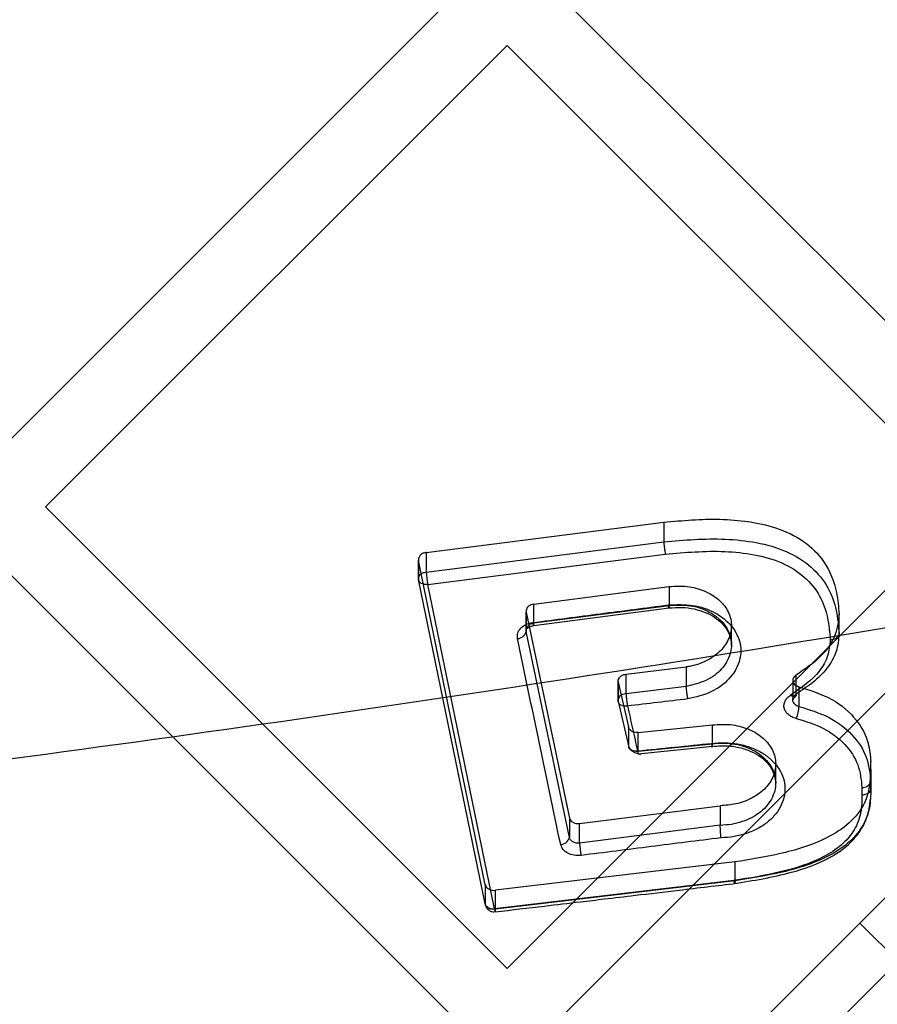
# Model space of a CAD drawing. Units: millimetres. Extents: x 17139 to 23282, y 28238 to 33676.
# Drawn here: x 19427 to 19475, y 31205 to 31260 of the extents above; entities that cross this region are included whole.
import ezdxf

# ---------------------------------------------------------------- set-up
doc = ezdxf.new("R2010")
doc.units = ezdxf.units.MM
doc.header["$LTSCALE"] = 200
doc.layers.add('OTWORY_MONTAŻOWE', color=1, linetype='Continuous')

msp = doc.modelspace()

# ---------------------------------------------------------------- linework, layer by layer
at = {"color": 7, "linetype": 'Continuous', "lineweight": 25}
for p, q in [((19179.914, 30916.007), (19544.359, 31280.453)), ((19544.359, 31280.453), (19232.172, 30968.265)), ((19547.188, 31279.039), (19181.29, 30913.14)), ((19234.293, 30966.144), (19547.188, 31279.039)), ((19451.375, 31260.972), (19425.919, 31235.516)), ((19482.488, 31235.516), (19457.032, 31260.972)), ((19454.203, 31258.143), (19428.748, 31232.687)), ((19479.659, 31232.687), (19454.203, 31258.143)), ((19454.203, 31207.232), (19428.748, 31232.687)), ((19479.659, 31232.687), (19454.203, 31207.232)), ((19449.75, 31230.179), (19462.847, 31231.847)), ((19462.847, 31231.847), (19462.847, 31230.764)), ((19449.75, 31229.096), (19462.847, 31230.764)), ((19449.321, 31229.885), (19449.321, 31228.69)), ((19449.75, 31230.179), (19449.75, 31229.096)), ((19449.834, 31228.418), (19462.928, 31230.086)), ((19451.375, 31204.403), (19425.919, 31229.859)), ((19453.001, 31211.85), (19449.327, 31229.74)), ((19449.327, 31228.693), (19449.327, 31229.74)), ((19482.488, 31229.859), (19457.032, 31204.403)), ((19453.001, 31210.802), (19449.327, 31228.693)), ((19453.507, 31210.521), (19449.834, 31228.418)), ((19455.682, 31227.328), (19463.142, 31228.299)), ((19463.142, 31228.299), (19463.142, 31227.261)), ((19455.682, 31226.29), (19455.682, 31227.328)), ((19455.682, 31226.29), (19463.142, 31227.261)), ((19455.256, 31226.948), (19455.256, 31225.816)), ((19455.262, 31226.89), (19457.642, 31215.532)), ((19455.262, 31225.818), (19455.262, 31226.89)), ((19455.673, 31226.144), (19463.134, 31227.115)), ((19472.514, 31225.701), (19472.514, 31226.771)), ((19466.577, 31225.043), (19466.577, 31226.136)), ((19457.642, 31214.46), (19455.262, 31225.818)), ((19466.53, 31225.46), (19466.577, 31225.079)), ((19460.765, 31223.467), (19464.085, 31223.862)), ((19460.765, 31222.386), (19460.765, 31223.467)), ((19464.085, 31223.862), (19464.085, 31222.782)), ((19470.14, 31222.365), (19470.14, 31223.414)), ((19460.332, 31223.087), (19460.332, 31222.036)), ((19460.338, 31221.977), (19460.338, 31223.025)), ((19460.338, 31223.025), (19460.892, 31220.555)), ((19469.959, 31223.121), (19469.959, 31222.052)), ((19464.085, 31222.782), (19460.765, 31222.386)), ((19470.297, 31222.772), (19470.297, 31221.689)), ((19460.338, 31221.977), (19460.892, 31219.507)), ((19461.44, 31220.254), (19465.532, 31220.669)), ((19465.532, 31219.629), (19465.532, 31220.669)), ((19460.892, 31220.555), (19460.892, 31219.507)), ((19461.44, 31220.254), (19461.385, 31220.251)), ((19461.44, 31219.214), (19461.44, 31220.254)), ((19461.44, 31219.214), (19465.532, 31219.629)), ((19465.532, 31219.629), (19465.532, 31219.629)), ((19461.436, 31219.068), (19465.552, 31219.486)), ((19469.016, 31217.431), (19469.016, 31218.524)), ((19474.259, 31218.203), (19474.259, 31218.625)), ((19474.259, 31217.556), (19474.259, 31218.625)), ((19474.259, 31218.203), (19474.259, 31217.133)), ((19474.264, 31216.934), (19474.264, 31218.01)), ((19474.259, 31217.556), (19474.259, 31217.133)), ((19473.773, 31217.223), (19473.773, 31216.795)), ((19474.171, 31216.031), (19474.249, 31216.58)), ((19458.207, 31215.23), (19465.955, 31216.208)), ((19465.955, 31216.208), (19465.955, 31215.13)), ((19457.642, 31215.532), (19457.642, 31214.46)), ((19458.207, 31214.152), (19458.207, 31215.23)), ((19473.649, 31209.742), (19479.274, 31215.367)), ((19465.955, 31215.13), (19458.207, 31214.152)), ((19465.955, 31215.13), (19465.955, 31215.128)), ((19466.772, 31213.112), (19453.561, 31211.548)), ((19466.772, 31213.112), (19466.772, 31212.069)), ((19466.711, 31212.084), (19453.507, 31210.521)), ((19466.772, 31212.069), (19453.561, 31210.505)), ((19453.001, 31211.85), (19453.001, 31210.802)), ((19453.495, 31211.543), (19453.561, 31211.548)), ((19453.561, 31210.505), (19453.561, 31211.548)), ((19453.561, 31210.505), (19453.495, 31210.502)), ((19473.649, 31209.742), (19480.72, 31202.671))]:
    msp.add_line(p, q, dxfattribs=at)
at = {"color": 7, "linetype": 'Continuous', "lineweight": 25, "flags": 128}
for points in [[(19463.142, 31227.261), (19463.145, 31227.197), (19463.143, 31227.151), (19463.139, 31227.123), (19463.132, 31227.115), (19463.122, 31227.129), (19463.111, 31227.162), (19463.097, 31227.214), (19463.082, 31227.282)], [(19455.621, 31226.311), (19455.636, 31226.242), (19455.65, 31226.191), (19455.662, 31226.157), (19455.672, 31226.144), (19455.679, 31226.152), (19455.683, 31226.179), (19455.684, 31226.226), (19455.682, 31226.29)], [(19460.765, 31222.386), (19460.668, 31222.37), (19460.577, 31222.34), (19460.496, 31222.298), (19460.429, 31222.246), (19460.378, 31222.185), (19460.345, 31222.118), (19460.332, 31222.048), (19460.338, 31221.977)], [(19470.14, 31222.365), (19470.138, 31222.303), (19470.124, 31222.254), (19470.097, 31222.221), (19470.06, 31222.204), (19470.012, 31222.204), (19469.958, 31222.222), (19469.897, 31222.257), (19469.834, 31222.306)]]:
    msp.add_lwpolyline(points, dxfattribs=at)
at = {"color": 7, "linetype": 'Continuous', "lineweight": 25}
for centre, radius, start, end in [((19475.379, 31204.401), 542.725, 176.46234, 273.53766), ((19475.379, 31204.401), 542.725, 176.46234, 273.53766), ((19475.379, 31204.401), 538.725, 176.46234, 273.53766), ((19475.379, 31204.401), 538.725, 176.46234, 273.53766), ((19454.775, 31225.934), 0.501, 270.6273, 346.5723), ((19468.479, 31221.744), 1.819, 336.6506, 358.2586), ((19473.834, 31217.657), 0.438, 262.0471, 346.6609), ((19457.154, 31214.572), 0.5, 270.7187, 347.0474), ((19463.602, 31214.47), 5.404, 183.3733, 190.6803)]:
    msp.add_arc(centre, radius, start, end, dxfattribs=at)
for points, knots in [([(19611.56, 31255.311), (19601.335, 31252.68), (19580.918, 31247.424), (19549.933, 31240.328), (19518.749, 31233.831), (19487.33, 31227.99), (19455.68, 31222.798), (19423.79, 31218.265), (19391.656, 31214.398), (19359.27, 31211.209), (19326.628, 31208.707), (19293.79, 31206.91), (19260.882, 31205.83), (19228.03, 31205.47), (19195.293, 31205.825), (19162.669, 31206.886), (19130.159, 31208.649), (19097.76, 31211.108), (19065.471, 31214.261), (19033.291, 31218.104), (19001.219, 31222.637), (18969.293, 31227.854), (18937.582, 31233.735), (18906.162, 31240.275), (18875.03, 31247.402), (18854.544, 31252.674), (18844.299, 31255.311)], [0, 0, 0, 0, 0.041776, 0.083425, 0.124977, 0.166464, 0.207924, 0.249394, 0.290916, 0.332533, 0.374293, 0.416245, 0.458181, 0.499921, 0.541515, 0.583012, 0.62446, 0.665904, 0.70739, 0.748961, 0.790658, 0.832521, 0.874435, 0.916295, 0.958139, 1, 1, 1, 1]), ([(19462.847, 31231.847), (19463.88, 31231.938), (19465.438, 31232.076), (19467.512, 31231.911), (19469.116, 31231.569), (19470.621, 31230.852), (19471.846, 31229.609), (19472.396, 31228.175), (19472.48, 31227.174), (19472.514, 31226.771)], [0, 0, 0, 0, 0.221967, 0.334691, 0.446989, 0.579992, 0.713086, 0.88453, 1, 1, 1, 1]), ([(19462.847, 31230.764), (19463.98, 31230.86), (19465.69, 31231.006), (19467.978, 31230.762), (19469.65, 31230.295), (19471.044, 31229.423), (19471.953, 31228.263), (19472.403, 31226.989), (19472.477, 31226.127), (19472.514, 31225.701)], [0, 0, 0, 0, 0.2429459, 0.3669432, 0.4947433, 0.624104, 0.75263, 0.8777921, 1, 1, 1, 1]), ([(19462.847, 31230.764), (19462.85, 31230.717), (19462.856, 31230.619), (19462.876, 31230.429), (19462.901, 31230.237), (19462.919, 31230.135), (19462.928, 31230.086)], [0, 0, 0, 0, 0.240955, 0.500028, 0.759085, 1, 1, 1, 1]), ([(19449.75, 31230.179), (19449.691, 31230.166), (19449.598, 31230.147), (19449.49, 31230.087), (19449.397, 31230.009), (19449.32, 31229.89), (19449.325, 31229.79), (19449.327, 31229.74)], [0, 0, 0, 0, 0.2293475, 0.3599851, 0.5009506, 0.7504694, 1, 1, 1, 1]), ([(19462.928, 31230.086), (19464.024, 31230.18), (19465.667, 31230.322), (19467.843, 31230.093), (19469.391, 31229.663), (19470.666, 31228.864), (19471.501, 31227.794), (19471.921, 31226.596), (19471.992, 31225.775), (19472.028, 31225.365)], [0, 0, 0, 0, 0.250144, 0.374997, 0.500564, 0.62521, 0.750101, 0.874925, 1, 1, 1, 1]), ([(19449.75, 31229.096), (19449.751, 31229.074), (19449.753, 31229.03), (19449.762, 31228.92), (19449.778, 31228.777), (19449.797, 31228.629), (19449.816, 31228.511), (19449.827, 31228.451), (19449.834, 31228.418)], [0, 0, 0, 0, 0.1174154, 0.241286, 0.4997039, 0.6947836, 0.8337297, 1, 1, 1, 1]), ([(19449.834, 31228.418), (19449.793, 31228.414), (19449.716, 31228.408), (19449.59, 31228.424), (19449.485, 31228.46), (19449.407, 31228.515), (19449.343, 31228.586), (19449.334, 31228.65), (19449.327, 31228.693)], [0, 0, 0, 0, 0.155189, 0.290419, 0.500172, 0.630485, 0.757298, 1, 1, 1, 1]), ([(19463.142, 31228.299), (19463.477, 31228.317), (19464.146, 31228.353), (19465.11, 31228.093), (19465.892, 31227.618), (19466.423, 31226.965), (19466.634, 31226.218), (19466.494, 31225.447), (19466.036, 31224.75), (19465.289, 31224.205), (19464.586, 31223.946), (19464.171, 31223.877), (19464.085, 31223.862)], [0, 0, 0, 0, 0.106867, 0.214213, 0.323322, 0.428855, 0.539731, 0.645677, 0.755655, 0.86359, 0.971923, 1, 1, 1, 1]), ([(19455.682, 31227.328), (19455.627, 31227.317), (19455.518, 31227.294), (19455.382, 31227.211), (19455.289, 31227.102), (19455.25, 31226.989), (19455.258, 31226.918), (19455.262, 31226.89)], [0, 0, 0, 0, 0.213458, 0.426901, 0.640717, 0.854896, 1, 1, 1, 1]), ([(19455.621, 31226.311), (19456.865, 31226.472), (19459.352, 31226.796), (19461.839, 31227.12), (19463.082, 31227.282)], [0, 0, 0, 0, 0.499998, 1, 1, 1, 1]), ([(19463.082, 31227.282), (19463.54, 31227.301), (19464.455, 31227.34), (19465.723, 31226.898), (19466.654, 31226.144), (19467.14, 31225.171), (19467.079, 31224.124), (19466.507, 31223.167), (19465.494, 31222.413), (19464.614, 31222.206), (19464.174, 31222.102)], [0, 0, 0, 0, 0.125032, 0.249998, 0.374884, 0.499769, 0.624755, 0.749758, 0.874892, 1, 1, 1, 1]), ([(19463.142, 31227.261), (19463.534, 31227.279), (19464.318, 31227.314), (19465.404, 31226.937), (19466.201, 31226.286), (19466.619, 31225.447), (19466.568, 31224.542), (19466.081, 31223.713), (19465.215, 31223.057), (19464.462, 31222.874), (19464.085, 31222.782)], [0, 0, 0, 0, 0.124988, 0.2499, 0.374733, 0.499594, 0.62459, 0.749612, 0.87477, 1, 1, 1, 1]), ([(19463.134, 31227.115), (19463.371, 31227.134), (19463.842, 31227.171), (19464.526, 31227.077), (19465.141, 31226.89), (19465.663, 31226.616), (19466.07, 31226.275), (19466.377, 31225.888), (19466.478, 31225.604), (19466.53, 31225.46)], [0, 0, 0, 0, 0.151989, 0.301263, 0.446301, 0.586964, 0.725295, 0.86039, 1, 1, 1, 1]), ([(19472.514, 31226.771), (19472.47, 31226.384), (19472.375, 31225.56), (19471.539, 31224.359), (19470.621, 31223.739), (19470.14, 31223.414)], [0, 0, 0, 0, 0.2966535, 0.6311463, 1, 1, 1, 1]), ([(19454.78, 31225.433), (19454.775, 31225.533), (19454.764, 31225.733), (19454.944, 31226.01), (19455.237, 31226.226), (19455.493, 31226.282), (19455.621, 31226.311)], [0, 0, 0, 0, 0.2505874, 0.5002715, 0.7500397, 1, 1, 1, 1]), ([(19455.262, 31225.818), (19455.259, 31225.84), (19455.252, 31225.891), (19455.266, 31225.977), (19455.299, 31226.05), (19455.334, 31226.097), (19455.369, 31226.139), (19455.423, 31226.188), (19455.531, 31226.254), (19455.624, 31226.276), (19455.682, 31226.29)], [0, 0, 0, 0, 0.107777, 0.243101, 0.409909, 0.46725, 0.500675, 0.642312, 0.772885, 1, 1, 1, 1]), ([(19455.259, 31225.923), (19455.268, 31225.94), (19455.286, 31225.973), (19455.361, 31226.037), (19455.488, 31226.107), (19455.612, 31226.132), (19455.673, 31226.144)], [0, 0, 0, 0, 0.254116, 0.504007, 0.75242, 1, 1, 1, 1]), ([(19472.514, 31225.701), (19472.481, 31225.369), (19472.415, 31224.705), (19471.893, 31223.775), (19471.099, 31222.995), (19470.455, 31222.572), (19470.14, 31222.365)], [0, 0, 0, 0, 0.25566, 0.511432, 0.760857, 1, 1, 1, 1]), ([(19472.028, 31225.365), (19472.068, 31225.368), (19472.148, 31225.374), (19472.258, 31225.407), (19472.351, 31225.452), (19472.439, 31225.519), (19472.503, 31225.604), (19472.511, 31225.672), (19472.514, 31225.701)], [0, 0, 0, 0, 0.156293, 0.311486, 0.460124, 0.597747, 0.828956, 1, 1, 1, 1]), ([(19457.161, 31214.071), (19456.764, 31215.959), (19455.971, 31219.733), (19455.177, 31223.533), (19454.78, 31225.433)], [0, 0, 0, 0, 0.5000688, 1, 1, 1, 1]), ([(19472.028, 31225.365), (19471.997, 31225.064), (19471.935, 31224.464), (19471.315, 31223.332), (19470.425, 31222.715), (19469.834, 31222.306)], [0, 0, 0, 0, 0.2527922, 0.5046571, 1, 1, 1, 1]), ([(19460.338, 31223.025), (19460.335, 31223.067), (19460.327, 31223.152), (19460.388, 31223.275), (19460.494, 31223.376), (19460.628, 31223.442), (19460.724, 31223.459), (19460.765, 31223.467)], [0, 0, 0, 0, 0.210753, 0.421498, 0.63239, 0.843187, 1, 1, 1, 1]), ([(19470.14, 31223.414), (19470.1, 31223.383), (19470.02, 31223.321), (19469.96, 31223.198), (19469.954, 31223.069), (19470.005, 31222.947), (19470.108, 31222.847), (19470.216, 31222.794), (19470.283, 31222.776), (19470.297, 31222.772)], [0, 0, 0, 0, 0.159513, 0.319022, 0.478593, 0.638025, 0.797142, 0.955911, 1, 1, 1, 1]), ([(19460.765, 31222.386), (19460.766, 31222.364), (19460.769, 31222.319), (19460.778, 31222.209), (19460.793, 31222.065), (19460.81, 31221.917), (19460.828, 31221.799), (19460.839, 31221.738), (19460.845, 31221.705)], [0, 0, 0, 0, 0.117356, 0.241215, 0.499701, 0.694601, 0.833593, 1, 1, 1, 1]), ([(19464.174, 31222.102), (19464.167, 31222.134), (19464.155, 31222.197), (19464.137, 31222.31), (19464.121, 31222.421), (19464.105, 31222.55), (19464.092, 31222.677), (19464.087, 31222.751), (19464.085, 31222.782)], [0, 0, 0, 0, 0.1620666, 0.3215665, 0.4726474, 0.6107688, 0.8379798, 1, 1, 1, 1]), ([(19470.149, 31221.023), (19470.067, 31221.048), (19469.904, 31221.098), (19469.705, 31221.23), (19469.559, 31221.395), (19469.477, 31221.585), (19469.464, 31221.785), (19469.522, 31221.981), (19469.644, 31222.164), (19469.771, 31222.259), (19469.834, 31222.306)], [0, 0, 0, 0, 0.125453, 0.250392, 0.375055, 0.500053, 0.625324, 0.750152, 0.874994, 1, 1, 1, 1]), ([(19470.297, 31221.689), (19470.259, 31221.7), (19470.18, 31221.724), (19470.081, 31221.789), (19470.004, 31221.876), (19469.963, 31221.974), (19469.954, 31222.082), (19469.983, 31222.194), (19470.05, 31222.294), (19470.115, 31222.345), (19470.14, 31222.365)], [0, 0, 0, 0, 0.116928, 0.239174, 0.36686, 0.500093, 0.60904, 0.750185, 0.902531, 1, 1, 1, 1]), ([(19470.297, 31222.772), (19470.934, 31222.571), (19472.199, 31222.171), (19473.507, 31221.016), (19474.164, 31219.782), (19474.231, 31218.974), (19474.259, 31218.625)], [0, 0, 0, 0, 0.281456, 0.559004, 0.809531, 1, 1, 1, 1]), ([(19460.845, 31221.705), (19460.804, 31221.701), (19460.727, 31221.694), (19460.601, 31221.709), (19460.496, 31221.744), (19460.418, 31221.799), (19460.355, 31221.87), (19460.345, 31221.935), (19460.338, 31221.977)], [0, 0, 0, 0, 0.155213, 0.290451, 0.500172, 0.630515, 0.757315, 1, 1, 1, 1]), ([(19464.174, 31222.102), (19463.619, 31222.035), (19462.509, 31221.903), (19461.399, 31221.771), (19460.845, 31221.705)], [0, 0, 0, 0, 0.500001, 1, 1, 1, 1]), ([(19469.959, 31222.052), (19469.965, 31222.079), (19469.977, 31222.134), (19470.052, 31222.188), (19470.091, 31222.216)], [0, 0, 0, 0, 0.476718, 1, 1, 1, 1]), ([(19460.845, 31221.705), (19460.937, 31221.293), (19461.122, 31220.469), (19461.306, 31219.646), (19461.398, 31219.234)], [0, 0, 0, 0, 0.4999859, 1, 1, 1, 1]), ([(19470.297, 31221.689), (19470.865, 31221.514), (19472.004, 31221.164), (19473.3, 31220.163), (19474.115, 31218.919), (19474.211, 31218.009), (19474.259, 31217.556)], [0, 0, 0, 0, 0.250556, 0.502198, 0.752013, 1, 1, 1, 1]), ([(19465.532, 31220.669), (19465.866, 31220.69), (19466.536, 31220.732), (19467.508, 31220.482), (19468.303, 31220.018), (19468.843, 31219.371), (19469.073, 31218.628), (19468.942, 31217.862), (19468.494, 31217.158), (19467.757, 31216.611), (19466.868, 31216.273), (19466.246, 31216.229), (19465.955, 31216.208)], [0, 0, 0, 0, 0.1001747, 0.2008859, 0.3041679, 0.4030854, 0.5067686, 0.6075109, 0.7091148, 0.8129544, 0.9124097, 1, 1, 1, 1]), ([(19470.149, 31221.023), (19470.671, 31220.863), (19471.712, 31220.543), (19472.897, 31219.626), (19473.641, 31218.482), (19473.729, 31217.643), (19473.773, 31217.223)], [0, 0, 0, 0, 0.251144, 0.500898, 0.750255, 1, 1, 1, 1]), ([(19461.385, 31220.251), (19461.329, 31220.254), (19461.217, 31220.26), (19461.068, 31220.322), (19460.954, 31220.415), (19460.906, 31220.5), (19460.894, 31220.548), (19460.892, 31220.555)], [0, 0, 0, 0, 0.239563, 0.47913, 0.718647, 0.958401, 1, 1, 1, 1]), ([(19461.398, 31219.234), (19462.078, 31219.303), (19463.439, 31219.441), (19464.799, 31219.579), (19465.479, 31219.648)], [0, 0, 0, 0, 0.499998, 1, 1, 1, 1]), ([(19465.479, 31219.648), (19465.72, 31219.669), (19466.202, 31219.712), (19466.923, 31219.634), (19467.605, 31219.457), (19468.22, 31219.176), (19468.738, 31218.803), (19469.141, 31218.357), (19469.416, 31217.856), (19469.546, 31217.322), (19469.521, 31216.777), (19469.349, 31216.247), (19469.039, 31215.75), (19468.603, 31215.308), (19468.053, 31214.942), (19467.418, 31214.668), (19466.724, 31214.485), (19466.242, 31214.456), (19466.002, 31214.442)], [0, 0, 0, 0, 0.062722, 0.125132, 0.187604, 0.250225, 0.312488, 0.375115, 0.437658, 0.5004, 0.562848, 0.625437, 0.687751, 0.750328, 0.812699, 0.875131, 0.937736, 1, 1, 1, 1]), ([(19465.479, 31219.648), (19465.487, 31219.604), (19465.5, 31219.538), (19465.515, 31219.494), (19465.526, 31219.475), (19465.533, 31219.498), (19465.535, 31219.558), (19465.533, 31219.605), (19465.532, 31219.629)], [0, 0, 0, 0, 0.2387806, 0.368011, 0.5001964, 0.7364403, 0.8669202, 1, 1, 1, 1]), ([(19465.532, 31219.629), (19465.74, 31219.648), (19466.155, 31219.688), (19466.777, 31219.622), (19467.365, 31219.47), (19467.894, 31219.228), (19468.34, 31218.905), (19468.686, 31218.518), (19468.921, 31218.083), (19469.032, 31217.619), (19469.007, 31217.146), (19468.855, 31216.685), (19468.585, 31216.253), (19468.206, 31215.87), (19467.729, 31215.555), (19467.178, 31215.319), (19466.578, 31215.163), (19466.162, 31215.14), (19465.955, 31215.128)], [0, 0, 0, 0, 0.06264, 0.125178, 0.187792, 0.250221, 0.31228, 0.375062, 0.437769, 0.500322, 0.562575, 0.62535, 0.68785, 0.750238, 0.812478, 0.875055, 0.937815, 1, 1, 1, 1]), ([(19460.892, 31219.507), (19460.899, 31219.465), (19460.908, 31219.401), (19460.971, 31219.329), (19461.037, 31219.283), (19461.119, 31219.25), (19461.237, 31219.223), (19461.335, 31219.23), (19461.398, 31219.234)], [0, 0, 0, 0, 0.238961, 0.368042, 0.5, 0.631958, 0.761039, 1, 1, 1, 1]), ([(19460.948, 31219.36), (19460.99, 31219.318), (19461.072, 31219.235), (19461.278, 31219.121), (19461.446, 31219.073), (19461.559, 31219.041)], [0, 0, 0, 0, 0.252881, 0.499478, 1, 1, 1, 1]), ([(19461.398, 31219.234), (19461.406, 31219.191), (19461.416, 31219.124), (19461.428, 31219.079), (19461.435, 31219.065), (19461.44, 31219.074), (19461.444, 31219.111), (19461.442, 31219.174), (19461.44, 31219.214)], [0, 0, 0, 0, 0.2386603, 0.3678482, 0.5, 0.6321518, 0.7613397, 1, 1, 1, 1]), ([(19465.453, 31219.473), (19465.723, 31219.499), (19466.249, 31219.549), (19467.006, 31219.44), (19467.657, 31219.228), (19468.185, 31218.929), (19468.572, 31218.577), (19468.925, 31218.093), (19468.98, 31217.709), (19469.016, 31217.461)], [0, 0, 0, 0, 0.15079, 0.29325, 0.428277, 0.555617, 0.67673, 0.79124, 1, 1, 1, 1]), ([(19474.259, 31218.203), (19474.222, 31217.575), (19474.159, 31216.524), (19473.141, 31215.225), (19471.55, 31214.194), (19469.333, 31213.519), (19467.588, 31213.242), (19466.772, 31213.112)], [0, 0, 0, 0, 0.222674, 0.372438, 0.521658, 0.776455, 1, 1, 1, 1]), ([(19474.259, 31217.133), (19474.253, 31216.785), (19474.239, 31216.078), (19473.844, 31215.031), (19473.038, 31214.107), (19471.584, 31213.175), (19469.424, 31212.492), (19467.649, 31212.208), (19466.772, 31212.069)], [0, 0, 0, 0, 0.125346, 0.254522, 0.385247, 0.51415, 0.759956, 1, 1, 1, 1]), ([(19474.259, 31217.133), (19474.256, 31217.104), (19474.248, 31217.035), (19474.185, 31216.95), (19474.097, 31216.883), (19474.004, 31216.837), (19473.894, 31216.804), (19473.813, 31216.798), (19473.773, 31216.795)], [0, 0, 0, 0, 0.1695664, 0.4001819, 0.5379373, 0.6870054, 0.8428786, 1, 1, 1, 1]), ([(19473.773, 31216.795), (19473.768, 31216.469), (19473.757, 31215.816), (19473.401, 31214.855), (19472.674, 31214.012), (19471.33, 31213.143), (19469.273, 31212.495), (19467.567, 31212.221), (19466.711, 31212.084)], [0, 0, 0, 0, 0.125091, 0.25044, 0.375614, 0.500931, 0.749538, 1, 1, 1, 1]), ([(19466.699, 31211.913), (19467.771, 31212.085), (19469.56, 31212.371), (19471.721, 31213.128), (19472.812, 31213.851), (19473.393, 31214.432), (19473.779, 31214.942), (19474.042, 31215.506), (19474.138, 31215.897), (19474.171, 31216.031)], [0, 0, 0, 0, 0.335919, 0.56073, 0.718969, 0.769469, 0.845605, 0.947105, 1, 1, 1, 1]), ([(19457.642, 31215.532), (19457.656, 31215.491), (19457.684, 31215.41), (19457.793, 31215.311), (19457.935, 31215.245), (19458.082, 31215.22), (19458.172, 31215.227), (19458.207, 31215.23)], [0, 0, 0, 0, 0.216371, 0.432754, 0.648864, 0.864745, 1, 1, 1, 1]), ([(19466.002, 31214.442), (19465.997, 31214.491), (19465.987, 31214.594), (19465.974, 31214.784), (19465.963, 31214.977), (19465.958, 31215.076), (19465.955, 31215.128)], [0, 0, 0, 0, 0.240853, 0.500139, 0.741219, 1, 1, 1, 1]), ([(19458.207, 31214.152), (19458.141, 31214.148), (19458.01, 31214.141), (19457.833, 31214.204), (19457.723, 31214.293), (19457.664, 31214.382), (19457.649, 31214.433), (19457.642, 31214.46)], [0, 0, 0, 0, 0.253105, 0.499541, 0.738245, 0.866351, 1, 1, 1, 1]), ([(19466.002, 31214.442), (19464.717, 31214.279), (19462.147, 31213.954), (19459.577, 31213.631), (19458.292, 31213.469)], [0, 0, 0, 0, 0.500003, 1, 1, 1, 1]), ([(18853.135, 31213.722), (18864.502, 31210.601), (18887.19, 31204.371), (18921.563, 31196.12), (18956.087, 31188.694), (18990.795, 31182.17), (19025.681, 31176.529), (19060.081, 31171.869), (19093.984, 31168.136), (19127.382, 31165.278), (19160.949, 31163.23), (19194.666, 31161.999), (19229.112, 31161.589), (19264.175, 31162.058), (19299.759, 31163.459), (19335.172, 31165.77), (19370.416, 31168.982), (19405.494, 31173.091), (19439.741, 31177.993), (19473.169, 31183.63), (19505.795, 31189.939), (19538.274, 31197.049), (19570.635, 31204.896), (19592.012, 31210.776), (19602.723, 31213.722)], [0, 0, 0, 0, 0.047082, 0.093971, 0.140707, 0.187331, 0.233883, 0.280407, 0.324289, 0.368227, 0.412262, 0.456438, 0.500716, 0.547489, 0.594088, 0.640562, 0.686962, 0.733336, 0.779729, 0.82353, 0.867423, 0.911444, 0.955626, 1, 1, 1, 1]), ([(19458.292, 31213.469), (19458.161, 31213.464), (19457.899, 31213.454), (19457.54, 31213.58), (19457.265, 31213.791), (19457.195, 31213.978), (19457.161, 31214.071)], [0, 0, 0, 0, 0.250747, 0.50008, 0.749922, 1, 1, 1, 1]), ([(19466.772, 31212.069), (19466.773, 31212.04), (19466.775, 31211.971), (19466.769, 31211.925), (19466.759, 31211.919), (19466.746, 31211.943), (19466.73, 31211.997), (19466.717, 31212.055), (19466.711, 31212.084)], [0, 0, 0, 0, 0.163669, 0.392645, 0.531547, 0.682728, 0.841013, 1, 1, 1, 1]), ([(19453.001, 31211.85), (19453.017, 31211.806), (19453.048, 31211.718), (19453.17, 31211.618), (19453.324, 31211.553), (19453.438, 31211.547), (19453.495, 31211.543)], [0, 0, 0, 0, 0.261841, 0.515739, 0.761766, 1, 1, 1, 1]), ([(19453.553, 31210.359), (19454.457, 31210.465), (19456.022, 31210.65), (19458.027, 31210.887), (19459.692, 31211.084), (19461.505, 31211.298), (19463.93, 31211.586), (19465.791, 31211.807), (19466.844, 31211.932)], [0, 0, 0, 0, 0.204047, 0.353224, 0.45248, 0.57989, 0.762397, 1, 1, 1, 1]), ([(19453.001, 31210.802), (19453.007, 31210.759), (19453.017, 31210.693), (19453.081, 31210.621), (19453.159, 31210.564), (19453.264, 31210.528), (19453.389, 31210.511), (19453.466, 31210.517), (19453.507, 31210.521)], [0, 0, 0, 0, 0.242702, 0.369515, 0.499829, 0.709608, 0.844832, 1, 1, 1, 1]), ([(19453.005, 31210.755), (19453.009, 31210.738), (19453.027, 31210.663), (19453.092, 31210.542), (19453.21, 31210.436), (19453.348, 31210.369), (19453.442, 31210.36), (19453.495, 31210.355)], [0, 0, 0, 0, 0.077907, 0.338577, 0.588737, 0.767417, 1, 1, 1, 1]), ([(19453.507, 31210.521), (19453.513, 31210.492), (19453.523, 31210.441), (19453.539, 31210.38), (19453.551, 31210.352), (19453.56, 31210.364), (19453.563, 31210.394), (19453.564, 31210.438), (19453.562, 31210.483), (19453.561, 31210.505)], [0, 0, 0, 0, 0.1556818, 0.2751464, 0.4995237, 0.645604, 0.7497446, 0.8782222, 1, 1, 1, 1])]:
    msp.add_open_spline(points, degree=3, knots=knots, dxfattribs=at)
for points in [[(19449.327, 31228.693), (19449.325, 31228.74), (19449.32, 31228.833), (19449.41, 31228.962), (19449.557, 31229.06), (19449.686, 31229.084), (19449.75, 31229.096)], [(19460.892, 31219.507), (19460.908, 31219.467), (19460.939, 31219.387), (19461.056, 31219.291), (19461.209, 31219.225), (19461.326, 31219.217), (19461.385, 31219.212)], [(19453.494, 31210.502), (19453.435, 31210.506), (19453.317, 31210.515), (19453.163, 31210.582), (19453.045, 31210.68), (19453.015, 31210.761), (19453.001, 31210.802)]]:
    msp.add_open_spline(points, degree=3, dxfattribs=at)
at = {"layer": 'OTWORY_MONTAŻOWE'}
msp.add_circle((19577.929, 31306.951), 200, dxfattribs=at)

doc.saveas('drawing.dxf')
